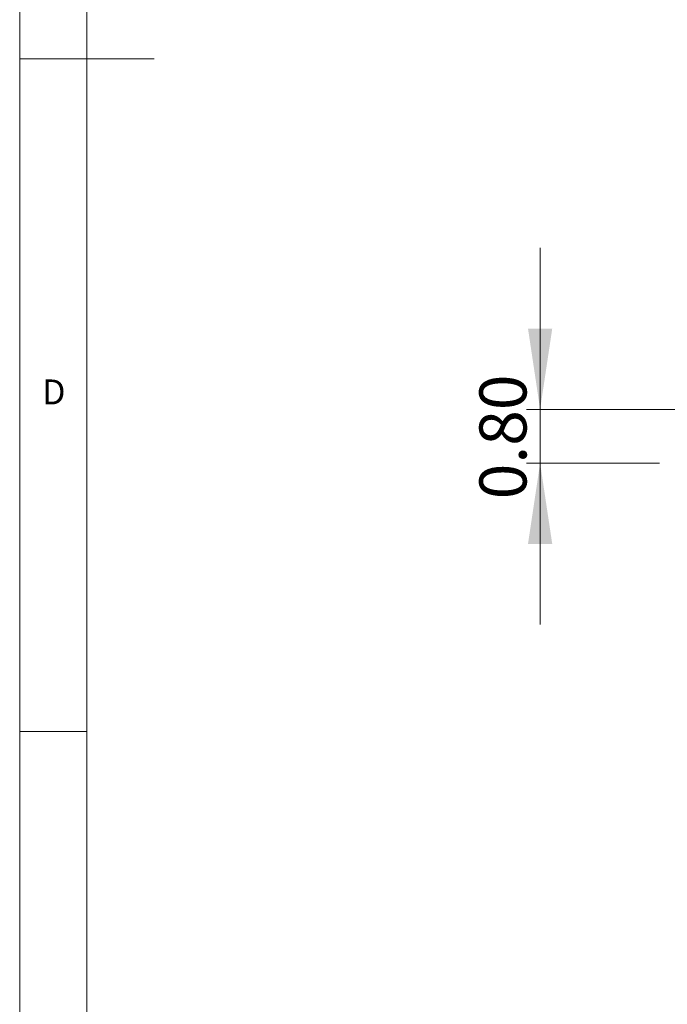
# Model space of a CAD drawing. Units: millimetres. Extents: x 0.013 to 0.205, y 0.005 to 0.297.
# Drawn here: x 0.013 to 0.061, y 0.078 to 0.151 of the extents above; entities that cross this region are included whole.
import ezdxf

# ---------------------------------------------------------------- set-up
doc = ezdxf.new("R2010")
doc.units = ezdxf.units.MM
doc.styles.add('SLDTEXTSTYLE0', font='TXT', dxfattribs={"width": 0.75})
doc.dimstyles.new('SLDDIMSTYLE1', dxfattribs={"dimtxt": 0.0035, "dimasz": 0.006, "dimexe": 0, "dimexo": 0.0625, "dimgap": 0.000875, "dimtad": 1, "dimtoh": 1, "dimlfac": 200, "dimzin": 4, "dimdsep": 46, "dimtxsty": 'Standard', "dimsah": 1, "dimcen": 0.09, "dimadec": 0, "dimazin": 0, "dimtfac": 1, "dimtofl": 0, "dimtmove": 0, "dimatfit": 3, "dimfxl": 0, "dimtolj": 1, "dimtzin": 12, "dimarcsym": 0})

# ---------------------------------------------------------------- blocks, each defined once
blk = doc.blocks.new('*D7')
at = {"color": 7, "linetype": 'Continuous', "lineweight": 0}
for p, q in [((0.051479, 0.122447), (0.051479, 0.134447)), ((0.065215, 0.122447), (0.050479, 0.122447)), ((0.051479, 0.122447), (0.051479, 0.118447)), ((0.060358, 0.118447), (0.050479, 0.118447)), ((0.051479, 0.118447), (0.051479, 0.106447))]:
    blk.add_line(p, q, dxfattribs=at)
for points in [[(0.051479, 0.122447), (0.052379, 0.128447), (0.050579, 0.128447)], [(0.051479, 0.118447), (0.050579, 0.112447), (0.052379, 0.112447)]]:
    blk.add_solid(points, dxfattribs=at)
at = {"color": 7, "linetype": 'Continuous', "lineweight": 0, "insert": (0.046967, 0.11576), "char_height": 0.0035, "attachment_point": 1, "rotation": 90, "style": 'SLDTEXTSTYLE0'}
blk.add_mtext('0.80', dxfattribs=at)

msp = doc.modelspace()

# ---------------------------------------------------------------- linework, layer by layer
at = {"color": 7, "linetype": 'Continuous', "lineweight": 0}
for p, q in [((0.0128, 0.292), (0.0128, 0.005)), ((0.0178, 0.292), (0.0178, 0.005)), ((0.0128, 0.1485), (0.0228, 0.1485)), ((0.0128, 0.0985), (0.0178, 0.0985))]:
    msp.add_line(p, q, dxfattribs=at)

# ---------------------------------------------------------------- texts
at = {"color": 7, "linetype": 'Continuous', "lineweight": 0, "insert": (0.014467, 0.124668), "char_height": 0.001852, "attachment_point": 1, "style": 'SLDTEXTSTYLE0'}
msp.add_mtext('D', dxfattribs=at)

# ---------------------------------------------------------------- dimensions: what is measured, and where the dimension line sits
at = {"color": 7, "linetype": 'Continuous', "lineweight": 0}
dim = msp.add_linear_dim(base=(0.051479, 0.118447), p1=(0.066215, 0.122447), p2=(0.061358, 0.118447), angle=90, dimstyle='SLDDIMSTYLE1', dxfattribs=at)
dim.commit()
dim.dimension.update_dxf_attribs({"geometry": '*D7', "text_midpoint": (0.051479, 0.120285), "dimtype": 160})

doc.saveas('drawing.dxf')
